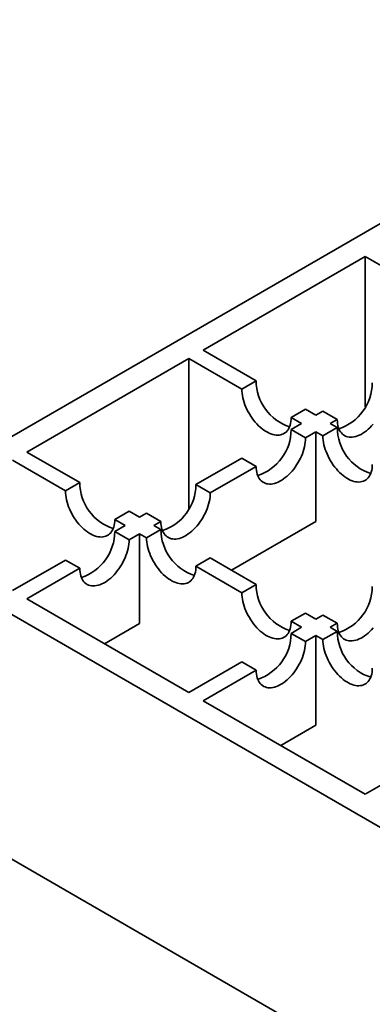
# Model space of a CAD drawing. Units: inches. Extents: x 0.1 to 8.4, y 0.1 to 10.9.
# Drawn here: x 1.8 to 1.9, y 5.8 to 6.1 of the extents above; entities that cross this region are included whole.
import ezdxf

# ---------------------------------------------------------------- set-up
doc = ezdxf.new("R2010")
doc.units = ezdxf.units.IN
doc.header["$MEASUREMENT"] = 0

msp = doc.modelspace()

# ---------------------------------------------------------------- linework, layer by layer
at = {"color": 7, "linetype": 'Continuous', "lineweight": 35}
for p, q in [((2.39497489, 6.27609977), (1.78020033, 5.92119797)), ((1.9471965, 6.00956732), (1.89391306, 5.97880744)), ((1.96459578, 5.99952293), (1.9471965, 6.00956732)), ((1.9471965, 6.00956732), (1.9471965, 5.96019126)), ((1.89391306, 5.97880744), (1.91131234, 5.96876305)), ((1.88919902, 5.97608609), (1.83591558, 5.94532621)), ((1.9065983, 5.96604169), (1.88919902, 5.97608609)), ((1.88919902, 5.97608609), (1.88919902, 5.92671016)), ((1.91131234, 5.96876305), (1.9065983, 5.96604169)), ((1.92755167, 5.95938829), (1.92283763, 5.95666693)), ((1.92755167, 5.95938829), (1.93099487, 5.95740057)), ((1.93099487, 5.95740057), (1.93327731, 5.95871819)), ((1.93799136, 5.95599682), (1.93327731, 5.95871819)), ((1.92628083, 5.95467921), (1.92283763, 5.95666693)), ((1.92283773, 5.95269155), (1.92628083, 5.95467921)), ((1.93799136, 5.95599682), (1.93570893, 5.9546792)), ((1.93570893, 5.9546792), (1.93799124, 5.95336165)), ((1.92755179, 5.94997019), (1.92283773, 5.95269155)), ((1.93099489, 5.95195784), (1.92755179, 5.94997019)), ((1.93099489, 5.92248951), (1.93099489, 5.95195784)), ((1.9332772, 5.95064029), (1.93099489, 5.95195784)), ((1.93799124, 5.95336165), (1.9332772, 5.95064029)), ((1.83591558, 5.94532621), (1.85331486, 5.93528182)), ((1.84860081, 5.93256045), (1.83120152, 5.94260484)), ((1.89151903, 5.93461165), (1.90659841, 5.94331679)), ((1.91131246, 5.94059542), (1.90659841, 5.94331679)), ((1.91131246, 5.94059542), (1.89623309, 5.93189029)), ((1.85331486, 5.93528182), (1.84860081, 5.93256045)), ((1.89623309, 5.93189029), (1.89151903, 5.93461165)), ((1.86955419, 5.92590705), (1.86484013, 5.92318569)), ((1.86955419, 5.92590705), (1.87299739, 5.92391934)), ((1.86828334, 5.92119797), (1.86484013, 5.92318569)), ((1.87299739, 5.92391934), (1.87527971, 5.92523689)), ((1.87999376, 5.92251552), (1.87527971, 5.92523689)), ((1.87999376, 5.92251552), (1.87771145, 5.92119797)), ((1.93099489, 5.92248951), (1.90323454, 5.9064638)), ((1.78020033, 5.92119797), (2.39497489, 5.56629617)), ((1.86484013, 5.91921025), (1.86828334, 5.92119797)), ((1.86955419, 5.91648888), (1.86484013, 5.91921025)), ((1.87999376, 5.91988042), (1.87527971, 5.91715905)), ((1.87771145, 5.92119797), (1.87999376, 5.91988042)), ((1.87299739, 5.9184766), (1.86955419, 5.91648888)), ((1.87299739, 5.88900827), (1.87299739, 5.9184766)), ((1.87527971, 5.91715905), (1.87299739, 5.9184766)), ((1.83120152, 5.89979109), (1.84860081, 5.90983549)), ((1.85331486, 5.90711412), (1.84860081, 5.90983549)), ((1.89623309, 5.91050565), (1.89151903, 5.90778429)), ((1.89623309, 5.91050565), (1.91131246, 5.90180052)), ((1.85331486, 5.90711412), (1.83591558, 5.89706973)), ((1.90659841, 5.89907915), (1.89151903, 5.90778429)), ((1.91131246, 5.90180052), (1.90659841, 5.89907915)), ((1.83591558, 5.89706973), (1.88919902, 5.86630985)), ((1.92755179, 5.89242575), (1.92283773, 5.88970439)), ((1.92755179, 5.89242575), (1.93099489, 5.89043809)), ((1.93099489, 5.89043809), (1.9332772, 5.89175565)), ((1.93799124, 5.88903429), (1.9332772, 5.89175565)), ((1.87299739, 5.88900827), (1.86143867, 5.88233556)), ((1.92283763, 5.88572901), (1.92628083, 5.88771673)), ((1.92628083, 5.88771673), (1.92283773, 5.88970439)), ((1.93799124, 5.88903429), (1.93570893, 5.88771674)), ((1.93570893, 5.88771674), (1.93799136, 5.88639912)), ((1.92755167, 5.88300765), (1.92283763, 5.88572901)), ((1.93099487, 5.88499537), (1.92755167, 5.88300765)), ((1.93099487, 5.85552703), (1.93099487, 5.88499537)), ((1.93327731, 5.88367775), (1.93099487, 5.88499537)), ((1.93799136, 5.88639912), (1.93327731, 5.88367775)), ((1.88919902, 5.86630985), (1.9065983, 5.87635424)), ((1.91131234, 5.87363289), (1.89391306, 5.8635885)), ((1.91131234, 5.87363289), (1.9065983, 5.87635424)), ((1.89391306, 5.8635885), (1.9471965, 5.83282862)), ((1.93099487, 5.85552703), (1.91943615, 5.84885433)), ((1.9471965, 5.83282862), (1.96459578, 5.84287301)), ((2.39497489, 5.48592798), (1.78020033, 5.84082978))]:
    msp.add_line(p, q, dxfattribs=at)
at = {"color": 7, "linetype": 'Continuous', "lineweight": 35, "flags": 128}
for points in [[(1.92283763, 5.95666693), (1.92281597, 5.95599501), (1.9227511, 5.95535168), (1.92264339, 5.95474038), (1.92249337, 5.95416437), (1.92230188, 5.95362671), (1.9220699, 5.9531303), (1.92179872, 5.95267776), (1.92148976, 5.95227151), (1.92114465, 5.95191372), (1.92076527, 5.9516063), (1.92035362, 5.95135089), (1.91991189, 5.95114886), (1.91944246, 5.95100128), (1.91894783, 5.95090893), (1.91843062, 5.95087231), (1.9178936, 5.95089162), (1.91733965, 5.95096675), (1.91677171, 5.9510973), (1.91619279, 5.95128259), (1.91560603, 5.9515216), (1.91501452, 5.95181308), (1.91442143, 5.95215546), (1.91382992, 5.95254693), (1.91324314, 5.95298539), (1.91266424, 5.9534685), (1.91209629, 5.95399368), (1.91154233, 5.95455814), (1.91100531, 5.95515885), (1.91048811, 5.95579262), (1.90999347, 5.95645607), (1.90952404, 5.95714565), (1.90908233, 5.95785767), (1.90867068, 5.95858836), (1.90829128, 5.95933382), (1.90794619, 5.96009004), (1.90763723, 5.96085301), (1.90736603, 5.96161866), (1.90713407, 5.9623829), (1.90694258, 5.96314165), (1.90679256, 5.96389086), (1.90668483, 5.96462654), (1.90661996, 5.96534477), (1.9065983, 5.96604169)], [(1.94982368, 5.95448875), (1.94928666, 5.95388803), (1.94873271, 5.95332358), (1.94816477, 5.9527984), (1.94758585, 5.95231529), (1.94699909, 5.95187684), (1.94640758, 5.95148537), (1.94581449, 5.95114299), (1.94522298, 5.9508515), (1.9446362, 5.95061248), (1.9440573, 5.95042721), (1.94348934, 5.95029665), (1.94293539, 5.95022152), (1.94239837, 5.95020221), (1.94188116, 5.95023882), (1.94138653, 5.95033117), (1.9409171, 5.95047876), (1.94047539, 5.9506808), (1.94006374, 5.95093621), (1.93968434, 5.95124362), (1.93933925, 5.95160141), (1.93903029, 5.95200766), (1.93875909, 5.9524602), (1.93852713, 5.95295662), (1.93833564, 5.95349427), (1.93818562, 5.95407028), (1.93807789, 5.95468158), (1.93801302, 5.9553249), (1.93799136, 5.95599682)], [(1.92755179, 5.94997019), (1.92753013, 5.94927326), (1.92746526, 5.94855504), (1.92735754, 5.94781936), (1.92720753, 5.94707015), (1.92701603, 5.9463114), (1.92678407, 5.94554717), (1.92651288, 5.94478151), (1.92620392, 5.94401854), (1.92585881, 5.94326231), (1.92547943, 5.94251687), (1.92506778, 5.94178618), (1.92462607, 5.94107415), (1.92415664, 5.94038457), (1.92366199, 5.93972112), (1.9231448, 5.93908735), (1.92260778, 5.93848664), (1.92205381, 5.93792218), (1.92148587, 5.937397), (1.92090697, 5.93691389), (1.92032019, 5.93647543), (1.91972868, 5.93608397), (1.91913559, 5.93574158), (1.91854408, 5.9354501), (1.9179573, 5.93521108), (1.9173784, 5.93502581), (1.91681044, 5.93489525), (1.91625649, 5.93482012), (1.91571947, 5.93480081), (1.91520226, 5.93483742), (1.91470763, 5.93492977), (1.9142382, 5.93507736), (1.91379649, 5.9352794), (1.91338484, 5.9355348), (1.91300544, 5.93584222), (1.91266035, 5.93620001), (1.91235139, 5.93660626), (1.91208019, 5.9370588), (1.91184823, 5.93755522), (1.91165674, 5.93809287), (1.91150672, 5.93866888), (1.91139899, 5.93928017), (1.91133414, 5.93992351), (1.91131246, 5.94059542)], [(1.94951653, 5.94126553), (1.94949487, 5.94059361), (1.94943, 5.93995028), (1.94932229, 5.93933898), (1.94917227, 5.93876296), (1.94898076, 5.93822532), (1.9487488, 5.9377289), (1.94847762, 5.93727636), (1.94816866, 5.93687011), (1.94782355, 5.93651232), (1.94744417, 5.9362049), (1.94703252, 5.93594949), (1.94659079, 5.93574746), (1.94612136, 5.93559988), (1.94562673, 5.93550753), (1.94510952, 5.93547091), (1.9445725, 5.93549022), (1.94401855, 5.93556535), (1.94345061, 5.9356959), (1.94287169, 5.93588119), (1.94228493, 5.9361202), (1.94169342, 5.93641168), (1.94110031, 5.93675407), (1.94050882, 5.93714553), (1.93992204, 5.93758399), (1.93934314, 5.93806709), (1.93877518, 5.93859228), (1.93822123, 5.93915673), (1.93768421, 5.93975745), (1.93716701, 5.94039122), (1.93667237, 5.94105466), (1.93620294, 5.94174424), (1.93576121, 5.94245628), (1.93534956, 5.94318697), (1.93497018, 5.94393242), (1.93462509, 5.94468864), (1.93431611, 5.94545162), (1.93404493, 5.94621726), (1.93381297, 5.9469815), (1.93362148, 5.94774025), (1.93347146, 5.94848946), (1.93336373, 5.94922514), (1.93329886, 5.94994336), (1.9332772, 5.95064029)], [(1.86484013, 5.92318569), (1.86481848, 5.92251377), (1.86475361, 5.92187044), (1.86464589, 5.92125913), (1.86449588, 5.92068312), (1.86430438, 5.92014547), (1.8640724, 5.91964906), (1.86380122, 5.91919651), (1.86349226, 5.91879026), (1.86314716, 5.91843248), (1.86276778, 5.91812506), (1.86235612, 5.91786965), (1.8619144, 5.91766762), (1.86144497, 5.91752004), (1.86095033, 5.91742769), (1.86043312, 5.91739107), (1.85989611, 5.91741038), (1.85934215, 5.91748551), (1.85877421, 5.91761606), (1.8581953, 5.91780135), (1.85760854, 5.91804036), (1.85701702, 5.91833184), (1.85642393, 5.91867422), (1.85583242, 5.91906569), (1.85524564, 5.91950415), (1.85466674, 5.91998725), (1.85409879, 5.92051244), (1.85354483, 5.92107689), (1.85300782, 5.92167761), (1.85249061, 5.92231138), (1.85199598, 5.92297482), (1.85152654, 5.9236644), (1.85108483, 5.92437643), (1.85067318, 5.92510712), (1.85029378, 5.92585258), (1.8499487, 5.9266088), (1.84963973, 5.92737177), (1.84936854, 5.92813742), (1.84913658, 5.92890166), (1.84894508, 5.92966041), (1.84879507, 5.93040962), (1.84868733, 5.9311453), (1.84862246, 5.93186352), (1.84860081, 5.93256045)], [(1.89623309, 5.93189029), (1.89621143, 5.93119336), (1.89614656, 5.93047514), (1.89603884, 5.92973946), (1.89588883, 5.92899025), (1.89569732, 5.92823149), (1.89546536, 5.92746726), (1.89519418, 5.92670161), (1.89488522, 5.92593864), (1.89454011, 5.92518241), (1.89416073, 5.92443696), (1.89374908, 5.92370627), (1.89330735, 5.92299424), (1.89283792, 5.92230466), (1.89234329, 5.92164121), (1.89182608, 5.92100744), (1.89128906, 5.92040673), (1.89073511, 5.91984227), (1.89016717, 5.9193171), (1.88958825, 5.91883398), (1.88900149, 5.91839553), (1.88840998, 5.91800407), (1.88781687, 5.91766167), (1.88722538, 5.9173702), (1.8866386, 5.91713118), (1.8860597, 5.91694591), (1.88549174, 5.91681535), (1.88493779, 5.91674022), (1.88440077, 5.91672091), (1.88388356, 5.91675752), (1.88338893, 5.91684987), (1.8829195, 5.91699745), (1.88247777, 5.91719949), (1.88206612, 5.91745489), (1.88168674, 5.91776232), (1.88134165, 5.91812011), (1.88103267, 5.91852635), (1.88076149, 5.91897889), (1.88052953, 5.91947532), (1.88033804, 5.92001297), (1.88018802, 5.92058898), (1.88008029, 5.92120027), (1.88001542, 5.9218436), (1.87999376, 5.92251552)], [(1.86955419, 5.91648888), (1.86953253, 5.91579196), (1.86946766, 5.91507373), (1.86935994, 5.91433806), (1.86920993, 5.91358885), (1.86901843, 5.9128301), (1.86878646, 5.91206585), (1.86851528, 5.91130021), (1.86820632, 5.91053724), (1.86786121, 5.90978101), (1.86748183, 5.90903556), (1.86707018, 5.90830487), (1.86662845, 5.90759284), (1.86615902, 5.90690326), (1.86566439, 5.90623981), (1.86514718, 5.90560604), (1.86461016, 5.90500533), (1.86405621, 5.90444087), (1.86348827, 5.9039157), (1.86290935, 5.90343258), (1.86232259, 5.90299413), (1.86173108, 5.90260266), (1.86113799, 5.90226028), (1.86054648, 5.9019688), (1.8599597, 5.90172978), (1.8593808, 5.90154451), (1.85881284, 5.90141395), (1.85825889, 5.90133881), (1.85772187, 5.9013195), (1.85720466, 5.90135612), (1.85671003, 5.90144847), (1.8562406, 5.90159605), (1.85579889, 5.9017981), (1.85538724, 5.9020535), (1.85500784, 5.90236091), (1.85466275, 5.90271871), (1.85435379, 5.90312496), (1.85408259, 5.90357749), (1.85385063, 5.90407391), (1.85365914, 5.90461157), (1.85350912, 5.90518758), (1.85340139, 5.90579887), (1.85333652, 5.9064422), (1.85331486, 5.90711412)], [(1.89151903, 5.90778429), (1.89149738, 5.90711236), (1.89143251, 5.90646904), (1.89132479, 5.90585773), (1.89117478, 5.90528172), (1.89098326, 5.90474408), (1.8907513, 5.90424766), (1.89048012, 5.90379511), (1.89017116, 5.90338886), (1.88982606, 5.90303108), (1.88944668, 5.90272366), (1.88903502, 5.90246825), (1.8885933, 5.90226622), (1.88812387, 5.90211864), (1.88762923, 5.90202629), (1.88711202, 5.90198967), (1.88657501, 5.90200898), (1.88602105, 5.90208411), (1.88545311, 5.90221466), (1.8848742, 5.90239995), (1.88428744, 5.90263896), (1.88369592, 5.90293044), (1.88310282, 5.90327283), (1.88251132, 5.90366429), (1.88192454, 5.90410275), (1.88134564, 5.90458585), (1.88077769, 5.90511104), (1.88022373, 5.90567549), (1.87968672, 5.90627621), (1.87916951, 5.90690998), (1.87867487, 5.90757342), (1.87820544, 5.908263), (1.87776372, 5.90897504), (1.87735206, 5.90970573), (1.87697268, 5.91045117), (1.8766276, 5.9112074), (1.87631862, 5.91197038), (1.87604744, 5.91273602), (1.87581548, 5.91350026), (1.87562398, 5.914259), (1.87547397, 5.91500822), (1.87536623, 5.9157439), (1.87530136, 5.91646212), (1.87527971, 5.91715905)], [(1.92283773, 5.88970439), (1.92281608, 5.88903246), (1.92275121, 5.88838914), (1.92264349, 5.88777783), (1.92249348, 5.88720182), (1.92230198, 5.88666417), (1.92207002, 5.88616775), (1.92179882, 5.88571521), (1.92148986, 5.88530896), (1.92114476, 5.88495118), (1.92076538, 5.88464376), (1.92035372, 5.88438835), (1.91991202, 5.88418631), (1.91944258, 5.88403873), (1.91894793, 5.88394639), (1.91843074, 5.88390976), (1.91789372, 5.88392907), (1.91733975, 5.88400421), (1.91677181, 5.88413476), (1.91619292, 5.88432004), (1.91560614, 5.88455906), (1.91501462, 5.88485054), (1.91442153, 5.88519292), (1.91383002, 5.88558439), (1.91324324, 5.88602285), (1.91266434, 5.88650595), (1.91209639, 5.88703114), (1.91154243, 5.88759559), (1.91100542, 5.88819631), (1.91048821, 5.88883008), (1.90999358, 5.88949352), (1.90952414, 5.8901831), (1.90908243, 5.89089513), (1.90867078, 5.89162582), (1.90829138, 5.89237127), (1.9079463, 5.8931275), (1.90763733, 5.89389047), (1.90736614, 5.89465612), (1.90713418, 5.89542036), (1.90694268, 5.8961791), (1.90679267, 5.89692832), (1.90668493, 5.897664), (1.90662008, 5.89838221), (1.90659841, 5.89907915)], [(1.94982356, 5.88752621), (1.94928654, 5.8869255), (1.94873259, 5.88636104), (1.94816465, 5.88583587), (1.94758573, 5.88535275), (1.94699897, 5.8849143), (1.94640746, 5.88452283), (1.94581435, 5.88418044), (1.94522285, 5.88388897), (1.94463608, 5.88364995), (1.94405718, 5.88346467), (1.94348922, 5.88333411), (1.94293527, 5.88325898), (1.94239825, 5.88323967), (1.94188104, 5.88327629), (1.94138641, 5.88336864), (1.94091698, 5.88351622), (1.94047525, 5.88371825), (1.9400636, 5.88397366), (1.93968422, 5.88428108), (1.93933913, 5.88463888), (1.93903015, 5.88504512), (1.93875897, 5.88549766), (1.93852701, 5.88599408), (1.93833552, 5.88653174), (1.9381855, 5.88710775), (1.93807777, 5.88771904), (1.9380129, 5.88836237), (1.93799124, 5.88903429)], [(1.94951663, 5.87430298), (1.94949498, 5.87363106), (1.94943011, 5.87298774), (1.94932239, 5.87237643), (1.94917238, 5.87180042), (1.94898088, 5.87126277), (1.94874892, 5.87076635), (1.94847772, 5.87031381), (1.94816876, 5.86990756), (1.94782366, 5.86954978), (1.94744428, 5.86924236), (1.94703262, 5.86898695), (1.9465909, 5.86878492), (1.94612148, 5.86863732), (1.94562683, 5.86854499), (1.94510962, 5.86850837), (1.94457261, 5.86852768), (1.94401865, 5.86860281), (1.94345071, 5.86873336), (1.9428718, 5.86891865), (1.94228504, 5.86915766), (1.94169352, 5.86944914), (1.94110043, 5.86979152), (1.94050892, 5.87018299), (1.93992214, 5.87062145), (1.93934324, 5.87110455), (1.93877529, 5.87162974), (1.93822133, 5.87219419), (1.93768432, 5.87279491), (1.93716711, 5.87342868), (1.93667247, 5.87409212), (1.93620304, 5.8747817), (1.93576133, 5.87549373), (1.93534968, 5.87622442), (1.93497028, 5.87696987), (1.9346252, 5.87772609), (1.93431623, 5.87848907), (1.93404504, 5.87925472), (1.93381308, 5.88001895), (1.93362158, 5.8807777), (1.93347157, 5.88152692), (1.93336383, 5.8822626), (1.93329896, 5.88298082), (1.93327731, 5.88367775)], [(1.92755167, 5.88300765), (1.92753001, 5.88231072), (1.92746514, 5.8815925), (1.92735742, 5.88085683), (1.92720741, 5.88010762), (1.92701591, 5.87934887), (1.92678394, 5.87858462), (1.92651276, 5.87781898), (1.9262038, 5.87705601), (1.92585869, 5.87629978), (1.92547931, 5.87555433), (1.92506766, 5.87482364), (1.92462593, 5.8741116), (1.9241565, 5.87342202), (1.92366187, 5.87275858), (1.92314466, 5.87212481), (1.92260764, 5.87152409), (1.92205369, 5.87095964), (1.92148575, 5.87043446), (1.92090683, 5.86995135), (1.92032007, 5.8695129), (1.91972856, 5.86912143), (1.91913547, 5.86877905), (1.91854395, 5.86848757), (1.91795718, 5.86824855), (1.91737828, 5.86806327), (1.91681032, 5.86793271), (1.91625637, 5.86785758), (1.91571935, 5.86783827), (1.91520214, 5.86787489), (1.91470751, 5.86796724), (1.91423808, 5.86811482), (1.91379637, 5.86831686), (1.91338472, 5.86857227), (1.91300532, 5.86887968), (1.91266023, 5.86923748), (1.91235127, 5.86964373), (1.91208007, 5.87009626), (1.91184811, 5.87059268), (1.91165662, 5.87113033), (1.9115066, 5.87170635), (1.91139887, 5.87231764), (1.911334, 5.87296097), (1.91131234, 5.87363289)]]:
    msp.add_lwpolyline(points, dxfattribs=at)
at = {"color": 7, "linetype": 'Continuous', "lineweight": 35}
for centre, radius, start, end in [((1.92726693, 5.96881179), 0.01595466, 180.1750322, 251.8992712), ((1.93342998, 5.96823778), 0.01608731, 288.4415648, 359.4841814), ((1.90675108, 5.95283638), 0.01608731, 288.4415648, 359.4841814), ((1.95394581, 5.95341037), 0.01595464, 180.1749686, 251.8993348), ((1.86926945, 5.93533056), 0.01595466, 180.1750322, 251.8992712), ((1.87543232, 5.93475652), 0.01608737, 288.4416459, 359.4840507), ((1.84875342, 5.91935512), 0.01608737, 288.4416459, 359.4840507), ((1.89594833, 5.91992914), 0.01595464, 180.1749686, 251.8993348), ((1.92726705, 5.90184926), 0.01595466, 180.1750322, 251.8992712), ((1.93342982, 5.90127527), 0.01608737, 288.4416459, 359.4840507), ((1.90675092, 5.88587387), 0.01608737, 288.4416459, 359.4840507), ((1.95394595, 5.88644785), 0.01595466, 180.1750322, 251.8992712)]:
    msp.add_arc(centre, radius, start, end, dxfattribs=at)

doc.saveas('drawing.dxf')
